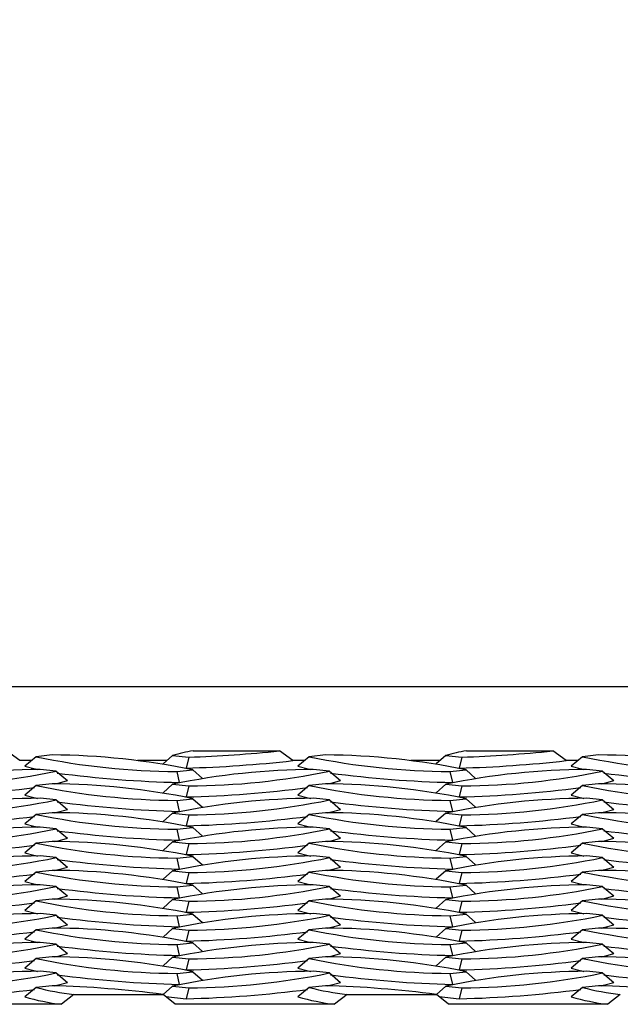
# Model space of a CAD drawing. Units: inches. Extents: x 170.3 to 197.4, y 234.4 to 247.7.
# Drawn here: x 184.1 to 184.3, y 241 to 241.3 of the extents above; entities that cross this region are included whole.
import ezdxf

# ---------------------------------------------------------------- set-up
doc = ezdxf.new("R2010")
doc.units = ezdxf.units.IN
doc.header["$LTSCALE"] = 0.25
doc.header["$MEASUREMENT"] = 0
doc.layers.add('ANNOTATIONS', color=1, linetype='Continuous')
doc.layers.add('EOD', color=7, linetype='Continuous')
doc.styles.add('ARIAL', font='arial.ttf', dxfattribs={"height": 0.09375})
doc.styles.get("Standard").update_dxf_attribs({"font": 'romans.shx'})
doc.dimstyles.new('DIMSTYLE_1', dxfattribs={"dimtxt": 0.125, "dimasz": 0.15, "dimexe": 0.18, "dimexo": 0.0625, "dimgap": 0.09, "dimtad": 0, "dimtih": 1, "dimtoh": 1, "dimlfac": 26.6666666667, "dimzin": 4, "dimdsep": 46, "dimtxsty": 'Standard', "dimcen": 0.09, "dimadec": 0, "dimazin": 0, "dimtp": 0.01, "dimtm": 0.01, "dimtfac": 1, "dimtofl": 0, "dimtmove": 0, "dimatfit": 3, "dimfxl": 1, "dimtolj": 1, "dimtzin": 4, "dimarcsym": 0})

# ---------------------------------------------------------------- blocks, each defined once
blk = doc.blocks.new('*D4')
at = {"layer": 'ANNOTATIONS', "color": 0, "linetype": 'Continuous', "lineweight": -2, "transparency": 16777216}
for p, q in [((180.9438537205334, 241.1581058136069), (180.9438537205334, 241.8846193787035)), ((185.4438537205334, 241.1581058136069), (185.4438537205334, 241.8846193787035)), ((181.0938537205334, 241.7046193787035), (183.0197600984324, 241.7046193787035)), ((185.2938537205333, 241.7046193787035), (183.3679473426343, 241.7046193787035))]:
    blk.add_line(p, q, dxfattribs=at)
at = {"layer": 'ANNOTATIONS', "color": 0, "linetype": 'Continuous', "transparency": 16777216}
for points in [[(181.0938537205334, 241.7296193787035), (181.0938537205334, 241.6796193787034), (180.9438537205334, 241.7046193787035)], [(185.2938537205333, 241.7296193787035), (185.2938537205333, 241.6796193787034), (185.4438537205334, 241.7046193787035)]]:
    blk.add_solid(points, dxfattribs=at)
at = {"layer": 'defpoints', "color": 0, "linetype": 'Continuous', "transparency": 16777216}
for p in [(185.4438537205334, 241.7046193787035), (180.9438537205334, 241.0956058136069), (185.4438537205334, 241.0956058136069)]:
    blk.add_point(p, dxfattribs=at)
at = {"layer": 'ANNOTATIONS', "color": 0, "linetype": 'Continuous', "transparency": 16777216, "insert": (183.1938537205334, 241.7514943787035), "char_height": 0.09375, "attachment_point": 2, "style": 'ARIAL'}
blk.add_mtext('\\A1;"A"', dxfattribs=at)
blk = doc.blocks.new('*D5')
at = {"layer": 'ANNOTATIONS', "color": 0, "linetype": 'Continuous', "lineweight": -2, "transparency": 16777216}
for p, q in [((179.9438537205334, 241.1307620636069), (179.9438537205334, 242.1346193787035)), ((186.4438537205334, 241.1307620636069), (186.4438537205334, 242.1346193787035)), ((180.0938537205334, 241.9546193787035), (183.0197600984324, 241.9546193787035)), ((186.2938537205333, 241.9546193787035), (183.3679473426343, 241.9546193787035))]:
    blk.add_line(p, q, dxfattribs=at)
at = {"layer": 'ANNOTATIONS', "color": 0, "linetype": 'Continuous', "transparency": 16777216}
for points in [[(180.0938537205334, 241.9796193787035), (180.0938537205334, 241.9296193787034), (179.9438537205334, 241.9546193787035)], [(186.2938537205333, 241.9796193787035), (186.2938537205333, 241.9296193787034), (186.4438537205334, 241.9546193787035)]]:
    blk.add_solid(points, dxfattribs=at)
at = {"layer": 'defpoints', "color": 0, "linetype": 'Continuous', "transparency": 16777216}
for p in [(186.4438537205334, 241.9546193787035), (179.9438537205334, 241.0682620636069), (186.4438537205334, 241.0682620636069)]:
    blk.add_point(p, dxfattribs=at)
at = {"layer": 'ANNOTATIONS', "color": 0, "linetype": 'Continuous', "transparency": 16777216, "insert": (183.1938537205334, 242.0014943787035), "char_height": 0.09375, "attachment_point": 2, "style": 'ARIAL'}
blk.add_mtext('\\A1;"B"', dxfattribs=at)

msp = doc.modelspace()

# ---------------------------------------------------------------- linework, layer by layer
at = {"layer": 'EOD', "linetype": 'Continuous'}
for p, q in [((184.2954162205334, 241.0995120636069), (183.9985412205334, 241.0995120636069)), ((184.0870940085938, 241.0783983398606), (184.0832954615653, 241.0811951413251)), ((184.1366897197263, 241.0811951413251), (184.1614204615653, 241.0811951413251)), ((184.1652190085938, 241.0783983398606), (184.1614204615653, 241.0811951413251)), ((184.2148147197263, 241.0811951413251), (184.2395454615653, 241.0811951413251)), ((184.2433440085938, 241.0783983398606), (184.2395454615653, 241.0811951413251)), ((184.0904218282122, 241.0783983398606), (184.0870940085938, 241.0783983398606)), ((184.0917640126956, 241.0795291933743), (184.0885387493759, 241.0768117574311)), ((184.0963620295122, 241.0800143276775), (184.0917640126956, 241.0795291933743)), ((184.1291451843382, 241.0783983398606), (184.1207789998293, 241.0783983398606)), ((184.130821363035, 241.0798930921808), (184.1280750736743, 241.0774440559285)), ((184.130821363035, 241.0798930921808), (184.1354193798517, 241.0794079578775)), ((184.1354193798517, 241.0794079578775), (184.1346671675272, 241.0762708605994)), ((184.1685468282122, 241.0783983398606), (184.1652190085938, 241.0783983398606)), ((184.1698890126956, 241.0795291933743), (184.1666637493759, 241.0768117574311)), ((184.1744870295122, 241.0800143276775), (184.1698890126956, 241.0795291933743)), ((184.2072701843382, 241.0783983398606), (184.1989039998293, 241.0783983398606)), ((184.208946363035, 241.0798930921808), (184.2062000736743, 241.0774440559285)), ((184.208946363035, 241.0798930921808), (184.2135443798517, 241.0794079578775)), ((184.2135443798517, 241.0794079578775), (184.2127921675272, 241.0762708605994)), ((184.2466718282122, 241.0783983398606), (184.2433440085938, 241.0783983398606)), ((184.2480140126956, 241.0795291933743), (184.2447887493759, 241.0768117574311)), ((184.2526120295122, 241.0800143276775), (184.2480140126956, 241.0795291933743)), ((184.0975110780317, 241.0754082731604), (184.092913061215, 241.0758934074637)), ((184.0975110780317, 241.0754082731604), (184.1007363413514, 241.0726908372173)), ((184.1319807108756, 241.0752859509878), (184.1365787276922, 241.0757710852911)), ((184.1319807108756, 241.0752859509878), (184.1327329232001, 241.0721488537097)), ((184.1365787276922, 241.0757710852911), (184.1393388858436, 241.0733096813795)), ((184.1756360780317, 241.0754082731604), (184.171038061215, 241.0758934074637)), ((184.1756360780317, 241.0754082731604), (184.1788613413514, 241.0726908372173)), ((184.2101057108756, 241.0752859509878), (184.2147037276922, 241.0757710852911)), ((184.2101057108756, 241.0752859509878), (184.2108579232001, 241.0721488537097)), ((184.2147037276922, 241.0757710852911), (184.2174638858436, 241.0733096813795)), ((184.2537610780317, 241.0754082731604), (184.249163061215, 241.0758934074637)), ((184.2537610780317, 241.0754082731604), (184.2569863413514, 241.0726908372173)), ((184.0917640126956, 241.0712862662707), (184.0885387493759, 241.0685688303276)), ((184.0963620295122, 241.071771400574), (184.0917640126956, 241.0712862662707)), ((184.130821363035, 241.0716501650772), (184.1280750736743, 241.0692011288249)), ((184.130821363035, 241.0716501650772), (184.1354193798517, 241.071165030774)), ((184.1354193798517, 241.071165030774), (184.1346671675272, 241.0680279334959)), ((184.1698890126956, 241.0712862662707), (184.1666637493759, 241.0685688303276)), ((184.1744870295122, 241.071771400574), (184.1698890126956, 241.0712862662707)), ((184.208946363035, 241.0716501650772), (184.2062000736743, 241.0692011288249)), ((184.208946363035, 241.0716501650772), (184.2135443798517, 241.071165030774)), ((184.2135443798517, 241.071165030774), (184.2127921675272, 241.0680279334959)), ((184.2480140126956, 241.0712862662707), (184.2447887493759, 241.0685688303276)), ((184.2526120295122, 241.071771400574), (184.2480140126956, 241.0712862662707)), ((184.0975110780317, 241.0671653460569), (184.092913061215, 241.0676504803601)), ((184.0975110780317, 241.0671653460569), (184.1007363413514, 241.0644479101137)), ((184.1319807108756, 241.0670430238843), (184.1365787276922, 241.0675281581875)), ((184.1319807108756, 241.0670430238843), (184.1327329232001, 241.0639059266062)), ((184.1365787276922, 241.0675281581875), (184.1393388858436, 241.0650667542759)), ((184.1756360780317, 241.0671653460569), (184.171038061215, 241.0676504803601)), ((184.1756360780317, 241.0671653460569), (184.1788613413514, 241.0644479101137)), ((184.2101057108756, 241.0670430238843), (184.2147037276922, 241.0675281581875)), ((184.2101057108756, 241.0670430238843), (184.2108579232001, 241.0639059266062)), ((184.2147037276922, 241.0675281581875), (184.2174638858436, 241.0650667542759)), ((184.2537610780317, 241.0671653460569), (184.249163061215, 241.0676504803601)), ((184.2537610780317, 241.0671653460569), (184.2569863413514, 241.0644479101137)), ((184.0917640126956, 241.0630433391672), (184.0885387493759, 241.060325903224)), ((184.0963620295122, 241.0635284734704), (184.0917640126956, 241.0630433391672)), ((184.130821363035, 241.0634072379736), (184.1280750736743, 241.0609582017214)), ((184.130821363035, 241.0634072379736), (184.1354193798517, 241.0629221036704)), ((184.1354193798517, 241.0629221036704), (184.1346671675272, 241.0597850063923)), ((184.1698890126956, 241.0630433391672), (184.1666637493759, 241.060325903224)), ((184.1744870295122, 241.0635284734704), (184.1698890126956, 241.0630433391672)), ((184.208946363035, 241.0634072379736), (184.2062000736743, 241.0609582017214)), ((184.208946363035, 241.0634072379736), (184.2135443798517, 241.0629221036704)), ((184.2135443798517, 241.0629221036704), (184.2127921675272, 241.0597850063923)), ((184.2480140126956, 241.0630433391672), (184.2447887493759, 241.060325903224)), ((184.2526120295122, 241.0635284734704), (184.2480140126956, 241.0630433391672)), ((184.0975110780317, 241.0589224189533), (184.092913061215, 241.0594075532566)), ((184.0975110780317, 241.0589224189533), (184.1007363413514, 241.0562049830102)), ((184.1319807108756, 241.0588000967807), (184.1365787276922, 241.0592852310839)), ((184.1319807108756, 241.0588000967807), (184.1327329232001, 241.0556629995026)), ((184.1365787276922, 241.0592852310839), (184.1393388858436, 241.0568238271724)), ((184.1756360780317, 241.0589224189533), (184.171038061215, 241.0594075532566)), ((184.1756360780317, 241.0589224189533), (184.1788613413514, 241.0562049830102)), ((184.2101057108756, 241.0588000967807), (184.2147037276922, 241.0592852310839)), ((184.2101057108756, 241.0588000967807), (184.2108579232001, 241.0556629995026)), ((184.2147037276922, 241.0592852310839), (184.2174638858436, 241.0568238271724)), ((184.2537610780317, 241.0589224189533), (184.249163061215, 241.0594075532566)), ((184.2537610780317, 241.0589224189533), (184.2569863413514, 241.0562049830102)), ((184.0963620295122, 241.0552855463669), (184.0917640126956, 241.0548004120636)), ((184.1744870295122, 241.0552855463669), (184.1698890126956, 241.0548004120636)), ((184.2526120295122, 241.0552855463669), (184.2480140126956, 241.0548004120636)), ((184.0917640126956, 241.0548004120636), (184.0885387493759, 241.0520829761205)), ((184.130821363035, 241.0551643108701), (184.1280750736743, 241.0527152746178)), ((184.130821363035, 241.0551643108701), (184.1354193798517, 241.0546791765669)), ((184.1354193798517, 241.0546791765669), (184.1346671675272, 241.0515420792888)), ((184.1698890126956, 241.0548004120636), (184.1666637493759, 241.0520829761205)), ((184.208946363035, 241.0551643108701), (184.2062000736743, 241.0527152746178)), ((184.208946363035, 241.0551643108701), (184.2135443798517, 241.0546791765669)), ((184.2135443798517, 241.0546791765669), (184.2127921675272, 241.0515420792888)), ((184.2480140126956, 241.0548004120636), (184.2447887493759, 241.0520829761205)), ((184.0975110780317, 241.0506794918498), (184.092913061215, 241.051164626153)), ((184.0975110780317, 241.0506794918498), (184.1007363413514, 241.0479620559066)), ((184.1319807108756, 241.0505571696771), (184.1365787276922, 241.0510423039804)), ((184.1319807108756, 241.0505571696771), (184.1327329232001, 241.0474200723991)), ((184.1365787276922, 241.0510423039804), (184.1393388858436, 241.0485809000688)), ((184.1756360780317, 241.0506794918498), (184.171038061215, 241.051164626153)), ((184.1756360780317, 241.0506794918498), (184.1788613413514, 241.0479620559066)), ((184.2101057108756, 241.0505571696771), (184.2147037276922, 241.0510423039804)), ((184.2101057108756, 241.0505571696771), (184.2108579232001, 241.0474200723991)), ((184.2147037276922, 241.0510423039804), (184.2174638858436, 241.0485809000688)), ((184.2537610780317, 241.0506794918498), (184.249163061215, 241.051164626153)), ((184.2537610780317, 241.0506794918498), (184.2569863413514, 241.0479620559066)), ((184.0963620295122, 241.0470426192633), (184.0917640126956, 241.0465574849601)), ((184.130821363035, 241.0469213837666), (184.1280750736743, 241.0444723475143)), ((184.130821363035, 241.0469213837666), (184.1354193798517, 241.0464362494633)), ((184.1744870295122, 241.0470426192633), (184.1698890126956, 241.0465574849601)), ((184.208946363035, 241.0469213837666), (184.2062000736743, 241.0444723475143)), ((184.208946363035, 241.0469213837666), (184.2135443798517, 241.0464362494633)), ((184.2526120295122, 241.0470426192633), (184.2480140126956, 241.0465574849601)), ((184.0917640126956, 241.0465574849601), (184.0885387493759, 241.0438400490169)), ((184.1354193798517, 241.0464362494633), (184.1346671675272, 241.0432991521852)), ((184.1698890126956, 241.0465574849601), (184.1666637493759, 241.0438400490169)), ((184.2135443798517, 241.0464362494633), (184.2127921675272, 241.0432991521852)), ((184.2480140126956, 241.0465574849601), (184.2447887493759, 241.0438400490169)), ((184.0975110780317, 241.0424365647463), (184.092913061215, 241.0429216990495)), ((184.0975110780317, 241.0424365647463), (184.1007363413514, 241.0397191288031)), ((184.1319807108756, 241.0423142425736), (184.1365787276922, 241.0427993768768)), ((184.1319807108756, 241.0423142425736), (184.1327329232001, 241.0391771452955)), ((184.1365787276922, 241.0427993768768), (184.1393388858436, 241.0403379729653)), ((184.1756360780317, 241.0424365647463), (184.171038061215, 241.0429216990495)), ((184.1756360780317, 241.0424365647463), (184.1788613413514, 241.0397191288031)), ((184.2101057108756, 241.0423142425736), (184.2147037276922, 241.0427993768768)), ((184.2101057108756, 241.0423142425736), (184.2108579232001, 241.0391771452955)), ((184.2147037276922, 241.0427993768768), (184.2174638858436, 241.0403379729653)), ((184.2537610780317, 241.0424365647463), (184.249163061215, 241.0429216990495)), ((184.2537610780317, 241.0424365647463), (184.2569863413514, 241.0397191288031)), ((184.0963620295122, 241.0387996921598), (184.0917640126956, 241.0383145578565)), ((184.130821363035, 241.038678456663), (184.1280750736743, 241.0362294204107)), ((184.130821363035, 241.038678456663), (184.1354193798517, 241.0381933223598)), ((184.1744870295122, 241.0387996921598), (184.1698890126956, 241.0383145578565)), ((184.208946363035, 241.038678456663), (184.2062000736743, 241.0362294204107)), ((184.208946363035, 241.038678456663), (184.2135443798517, 241.0381933223598)), ((184.2526120295122, 241.0387996921598), (184.2480140126956, 241.0383145578565)), ((184.0917640126956, 241.0383145578565), (184.0885387493759, 241.0355971219134)), ((184.1354193798517, 241.0381933223598), (184.1346671675272, 241.0350562250817)), ((184.1698890126956, 241.0383145578565), (184.1666637493759, 241.0355971219134)), ((184.2135443798517, 241.0381933223598), (184.2127921675272, 241.0350562250817)), ((184.2480140126956, 241.0383145578565), (184.2447887493759, 241.0355971219134)), ((184.0975110780317, 241.0341936376427), (184.092913061215, 241.0346787719459)), ((184.0975110780317, 241.0341936376427), (184.1007363413514, 241.0314762016995)), ((184.1319807108756, 241.03407131547), (184.1365787276922, 241.0345564497733)), ((184.1319807108756, 241.03407131547), (184.1327329232001, 241.030934218192)), ((184.1365787276922, 241.0345564497733), (184.1393388858436, 241.0320950458617)), ((184.1756360780317, 241.0341936376427), (184.171038061215, 241.0346787719459)), ((184.1756360780317, 241.0341936376427), (184.1788613413514, 241.0314762016995)), ((184.2101057108756, 241.03407131547), (184.2147037276922, 241.0345564497733)), ((184.2101057108756, 241.03407131547), (184.2108579232001, 241.030934218192)), ((184.2147037276922, 241.0345564497733), (184.2174638858436, 241.0320950458617)), ((184.2537610780317, 241.0341936376427), (184.249163061215, 241.0346787719459)), ((184.2537610780317, 241.0341936376427), (184.2569863413514, 241.0314762016995)), ((184.0917640126956, 241.030071630753), (184.0885387493759, 241.0273541948098)), ((184.0963620295122, 241.0305567650562), (184.0917640126956, 241.030071630753)), ((184.130821363035, 241.0304355295595), (184.1280750736743, 241.0279864933072)), ((184.130821363035, 241.0304355295595), (184.1354193798517, 241.0299503952562)), ((184.1354193798517, 241.0299503952562), (184.1346671675272, 241.0268132979781)), ((184.1698890126956, 241.030071630753), (184.1666637493759, 241.0273541948098)), ((184.1744870295122, 241.0305567650562), (184.1698890126956, 241.030071630753)), ((184.208946363035, 241.0304355295595), (184.2062000736743, 241.0279864933072)), ((184.208946363035, 241.0304355295595), (184.2135443798517, 241.0299503952562)), ((184.2135443798517, 241.0299503952562), (184.2127921675272, 241.0268132979781)), ((184.2480140126956, 241.030071630753), (184.2447887493759, 241.0273541948098)), ((184.2526120295122, 241.0305567650562), (184.2480140126956, 241.030071630753)), ((184.0975110780317, 241.0259507105391), (184.092913061215, 241.0264358448424)), ((184.0975110780317, 241.0259507105391), (184.1007363413514, 241.023233274596)), ((184.1319807108756, 241.0258283883665), (184.1365787276922, 241.0263135226697)), ((184.1319807108756, 241.0258283883665), (184.1327329232001, 241.0226912910884)), ((184.1365787276922, 241.0263135226697), (184.1393388858436, 241.0238521187582)), ((184.1756360780317, 241.0259507105391), (184.171038061215, 241.0264358448424)), ((184.1756360780317, 241.0259507105391), (184.1788613413514, 241.023233274596)), ((184.2101057108756, 241.0258283883665), (184.2147037276922, 241.0263135226697)), ((184.2101057108756, 241.0258283883665), (184.2108579232001, 241.0226912910884)), ((184.2147037276922, 241.0263135226697), (184.2174638858436, 241.0238521187582)), ((184.2537610780317, 241.0259507105391), (184.249163061215, 241.0264358448424)), ((184.2537610780317, 241.0259507105391), (184.2569863413514, 241.023233274596)), ((184.0917640126956, 241.0218287036494), (184.0885387493759, 241.0191112677063)), ((184.0963620295122, 241.0223138379527), (184.0917640126956, 241.0218287036494)), ((184.130821363035, 241.0221926024559), (184.1280750736743, 241.0197435662036)), ((184.130821363035, 241.0221926024559), (184.1354193798517, 241.0217074681527)), ((184.1354193798517, 241.0217074681527), (184.1346671675272, 241.0185703708746)), ((184.1698890126956, 241.0218287036494), (184.1666637493759, 241.0191112677063)), ((184.1744870295122, 241.0223138379527), (184.1698890126956, 241.0218287036494)), ((184.208946363035, 241.0221926024559), (184.2062000736743, 241.0197435662036)), ((184.208946363035, 241.0221926024559), (184.2135443798517, 241.0217074681527)), ((184.2135443798517, 241.0217074681527), (184.2127921675272, 241.0185703708746)), ((184.2480140126956, 241.0218287036494), (184.2447887493759, 241.0191112677063)), ((184.2526120295122, 241.0223138379527), (184.2480140126956, 241.0218287036494)), ((184.0975110780317, 241.0177077834356), (184.092913061215, 241.0181929177388)), ((184.0975110780317, 241.0177077834356), (184.1007363413514, 241.0149903474924)), ((184.1319807108756, 241.0175854612629), (184.1365787276922, 241.0180705955662)), ((184.1319807108756, 241.0175854612629), (184.1327329232001, 241.0144483639849)), ((184.1365787276922, 241.0180705955662), (184.1393388858436, 241.0156091916546)), ((184.1756360780317, 241.0177077834356), (184.171038061215, 241.0181929177388)), ((184.1756360780317, 241.0177077834356), (184.1788613413514, 241.0149903474924)), ((184.2101057108756, 241.0175854612629), (184.2147037276922, 241.0180705955662)), ((184.2101057108756, 241.0175854612629), (184.2108579232001, 241.0144483639849)), ((184.2147037276922, 241.0180705955662), (184.2174638858436, 241.0156091916546)), ((184.2537610780317, 241.0177077834356), (184.249163061215, 241.0181929177388)), ((184.2537610780317, 241.0177077834356), (184.2569863413514, 241.0149903474924)), ((184.0917640126956, 241.0135857765459), (184.0885387493759, 241.0108683406027)), ((184.0963620295122, 241.0140709108491), (184.0917640126956, 241.0135857765459)), ((184.130821363035, 241.0139496753524), (184.1281229575902, 241.0115433401525)), ((184.130821363035, 241.0139496753524), (184.1354193798517, 241.0134645410491)), ((184.1354193798517, 241.0134645410491), (184.1346671675272, 241.010327443771)), ((184.1698890126956, 241.0135857765459), (184.1666637493759, 241.0108683406027)), ((184.1744870295122, 241.0140709108491), (184.1698890126956, 241.0135857765459)), ((184.208946363035, 241.0139496753524), (184.2062479575902, 241.0115433401525)), ((184.208946363035, 241.0139496753524), (184.2135443798517, 241.0134645410491)), ((184.2135443798517, 241.0134645410491), (184.2127921675272, 241.010327443771)), ((184.2480140126956, 241.0135857765459), (184.2447887493759, 241.0108683406027)), ((184.2526120295122, 241.0140709108491), (184.2480140126956, 241.0135857765459)), ((184.10257015322, 241.0115424073001), (184.0990065215848, 241.0087456058356)), ((184.10257015322, 241.0115424073001), (184.1281309136976, 241.0115424073001)), ((184.1315478705764, 241.0087456058356), (184.1281309136976, 241.0115424073001)), ((184.1288677005802, 241.0109393424371), (184.1346671675272, 241.010327443771)), ((184.18069515322, 241.0115424073001), (184.1771315215848, 241.0087456058356)), ((184.18069515322, 241.0115424073001), (184.2062559136976, 241.0115424073001)), ((184.2096728705764, 241.0087456058356), (184.2062559136976, 241.0115424073001)), ((184.2069927005802, 241.0109393424371), (184.2127921675272, 241.010327443771)), ((184.25882015322, 241.0115424073001), (184.2552565215848, 241.0087456058356)), ((184.0990065215848, 241.0087456058356), (184.0534228705764, 241.0087456058356)), ((184.1771315215848, 241.0087456058356), (184.1315478705764, 241.0087456058356)), ((184.2552565215848, 241.0087456058356), (184.2096728705764, 241.0087456058356))]:
    msp.add_line(p, q, dxfattribs=at)
at = {"layer": 'EOD', "linetype": 'Continuous', "flags": 128}
for points in [[(184.0885387493759, 241.0768117574311), (184.0914935625213, 241.0760155205886), (184.092170680263, 241.0758651508106)], [(184.1666637493759, 241.0768117574311), (184.1696185625213, 241.0760155205886), (184.1702956802632, 241.0758651508106)], [(184.2447887493759, 241.0768117574311), (184.2477435625213, 241.0760155205886), (184.2484206802631, 241.0758651508106)], [(184.0971001388808, 241.0717433095391), (184.0977815282059, 241.0718946003747), (184.1007363413514, 241.0726908372173)], [(184.1752251388809, 241.0717433095391), (184.1759065282059, 241.0718946003747), (184.1788613413514, 241.0726908372173)], [(184.2533501388808, 241.0717433095391), (184.2540315282059, 241.0718946003747), (184.2569863413514, 241.0726908372173)], [(184.0885387493759, 241.0685688303276), (184.0914935625213, 241.067772593485), (184.0921706802632, 241.067622223707)], [(184.1666637493759, 241.0685688303276), (184.1696185625213, 241.067772593485), (184.170295680263, 241.0676222237071)], [(184.2447887493759, 241.0685688303276), (184.2477435625213, 241.067772593485), (184.2484206802631, 241.0676222237071)], [(184.0971001388809, 241.0635003824356), (184.0977815282059, 241.0636516732712), (184.1007363413514, 241.0644479101137)], [(184.1752251388808, 241.0635003824356), (184.1759065282059, 241.0636516732712), (184.1788613413514, 241.0644479101137)], [(184.2533501388807, 241.0635003824355), (184.2540315282059, 241.0636516732712), (184.2569863413514, 241.0644479101137)], [(184.0885387493759, 241.060325903224), (184.0914935625213, 241.0595296663815), (184.0921706802632, 241.0593792966035)], [(184.1666637493759, 241.060325903224), (184.1696185625213, 241.0595296663815), (184.1702956802631, 241.0593792966035)], [(184.2447887493759, 241.060325903224), (184.2477435625213, 241.0595296663815), (184.2484206802632, 241.0593792966035)], [(184.097100138881, 241.0552574553321), (184.0977815282059, 241.0554087461676), (184.1007363413514, 241.0562049830102)], [(184.1752251388809, 241.055257455332), (184.1759065282059, 241.0554087461676), (184.1788613413514, 241.0562049830102)], [(184.2533501388808, 241.055257455332), (184.2540315282059, 241.0554087461676), (184.2569863413514, 241.0562049830102)], [(184.0885387493759, 241.0520829761205), (184.0914935625213, 241.0512867392779), (184.0921706802631, 241.0511363695)], [(184.1666637493759, 241.0520829761205), (184.1696185625213, 241.0512867392779), (184.1702956802632, 241.0511363694999)], [(184.2447887493759, 241.0520829761205), (184.2477435625213, 241.0512867392779), (184.2484206802632, 241.0511363694999)], [(184.0971001388809, 241.0470145282285), (184.0977815282059, 241.0471658190641), (184.1007363413514, 241.0479620559066)], [(184.1752251388808, 241.0470145282285), (184.1759065282059, 241.0471658190641), (184.1788613413514, 241.0479620559066)], [(184.253350138881, 241.0470145282285), (184.2540315282059, 241.0471658190641), (184.2569863413514, 241.0479620559066)], [(184.0885387493759, 241.0438400490169), (184.0914935625213, 241.0430438121743), (184.0921706802631, 241.0428934423964)], [(184.1666637493759, 241.0438400490169), (184.1696185625213, 241.0430438121743), (184.1702956802631, 241.0428934423964)], [(184.2447887493759, 241.0438400490169), (184.2477435625213, 241.0430438121743), (184.2484206802632, 241.0428934423964)], [(184.0971001388809, 241.0387716011249), (184.0977815282059, 241.0389228919605), (184.1007363413514, 241.0397191288031)], [(184.175225138881, 241.0387716011249), (184.1759065282059, 241.0389228919605), (184.1788613413514, 241.0397191288031)], [(184.2533501388808, 241.0387716011249), (184.2540315282059, 241.0389228919605), (184.2569863413514, 241.0397191288031)], [(184.0885387493759, 241.0355971219134), (184.0914935625213, 241.0348008850708), (184.0921706802632, 241.0346505152928)], [(184.1666637493759, 241.0355971219134), (184.1696185625213, 241.0348008850708), (184.170295680263, 241.0346505152929)], [(184.2447887493759, 241.0355971219134), (184.2477435625213, 241.0348008850708), (184.2484206802633, 241.0346505152928)], [(184.0971001388809, 241.0305286740214), (184.0977815282059, 241.030679964857), (184.1007363413514, 241.0314762016995)], [(184.1752251388809, 241.0305286740214), (184.1759065282059, 241.030679964857), (184.1788613413514, 241.0314762016995)], [(184.253350138881, 241.0305286740214), (184.2540315282059, 241.030679964857), (184.2569863413514, 241.0314762016995)], [(184.0885387493759, 241.0273541948098), (184.0914935625213, 241.0265579579673), (184.0921706802632, 241.0264075881893)], [(184.1666637493759, 241.0273541948098), (184.1696185625213, 241.0265579579673), (184.1702956802631, 241.0264075881893)], [(184.2447887493759, 241.0273541948098), (184.2477435625213, 241.0265579579673), (184.248420680263, 241.0264075881893)], [(184.097100138881, 241.0222857469178), (184.0977815282059, 241.0224370377534), (184.1007363413514, 241.023233274596)], [(184.175225138881, 241.0222857469178), (184.1759065282059, 241.0224370377534), (184.1788613413514, 241.023233274596)], [(184.2533501388808, 241.0222857469178), (184.2540315282059, 241.0224370377534), (184.2569863413514, 241.023233274596)], [(184.0885387493759, 241.0191112677063), (184.0914935625213, 241.0183150308637), (184.0921706802631, 241.0181646610857)], [(184.1666637493759, 241.0191112677063), (184.1696185625213, 241.0183150308637), (184.1702956802631, 241.0181646610857)], [(184.2447887493759, 241.0191112677063), (184.2477435625213, 241.0183150308637), (184.2484206802633, 241.0181646610857)], [(184.0971001388809, 241.0140428198143), (184.0977815282059, 241.0141941106499), (184.1007363413514, 241.0149903474924)], [(184.1752251388808, 241.0140428198143), (184.1759065282059, 241.0141941106499), (184.1788613413514, 241.0149903474924)], [(184.2533501388809, 241.0140428198143), (184.2540315282059, 241.0141941106499), (184.2569863413514, 241.0149903474924)]]:
    msp.add_lwpolyline(points, dxfattribs=at)
at = {"layer": 'EOD', "linetype": 'Continuous'}
for centre, radius, start, end in [((184.145151409515, 241.0291827535446), 0.05269619224109252, 99.24027143186804, 105.7795645211663), ((184.1235362081979, 241.4423256289928), 0.3631121669350941, 271.8753906769295, 275.9886871132894), ((184.2232764095149, 241.029182753545), 0.05269619224071266, 99.24027143184989, 105.779564521193), ((184.2016612081979, 241.4423256289928), 0.3631121669351199, 271.8753906769279, 275.9886871132894), ((184.1331806704567, 241.2793639396239), 0.2040815164309472, 258.2909631489223, 269.6631100310024), ((184.0951620699311, 240.8759363390417), 0.2040815164307172, 78.29096314891402, 89.66311003100729), ((184.124129836553, 241.4480279234812), 0.3719063714787648, 271.6235952008263, 276.3431344031737), ((184.2113056704567, 241.2793639396239), 0.2040815164309385, 258.2909631489223, 269.6631100310024), ((184.1732870699311, 240.8759363390416), 0.2040815164307463, 78.29096314891568, 89.66311003100729), ((184.202254836553, 241.4480279234809), 0.371906371478515, 271.6235952008246, 276.3431344031753), ((184.2894306704567, 241.2793639396239), 0.2040815164309063, 258.2909631489209, 269.663110031004), ((184.2514120699311, 240.8759363390417), 0.2040815164307021, 78.29096314891402, 89.66311003100893), ((184.0941130207961, 240.8718154188278), 0.2040815164307536, 90.33688996899272, 101.7090368510843), ((184.0560944202706, 241.2752430194097), 0.204081516430569, 270.3368899689895, 281.709036851091), ((184.1722380207961, 240.8718154188278), 0.2040815164307155, 90.3368899689911, 101.709036851086), ((184.1342194202706, 241.2752430194097), 0.2040815164305811, 270.3368899689895, 281.709036851091), ((184.2503630207961, 240.8718154188278), 0.204081516430693, 90.3368899689911, 101.709036851086), ((184.2123444202706, 241.2752430194097), 0.204081516430582, 270.3368899689895, 281.709036851091), ((184.1401204307089, 241.3933698195203), 0.3213059043084199, 262.4346050156665, 268.6825318252367), ((184.2182454307089, 241.3933698195204), 0.321305904308581, 262.4346050156681, 268.6825318252351), ((184.2963704307089, 241.3933698195202), 0.3213059043083943, 262.4346050156665, 268.6825318252367), ((184.0490849599897, 241.3904810051015), 0.3225392895945487, 271.3248140849265, 277.5172654174824), ((184.1331806704567, 241.2711210125201), 0.2040815164306983, 258.290963148914, 269.6631100310089), ((184.0951620699311, 240.8676934119379), 0.2040815164308539, 78.29096314891734, 89.66311003100242), ((184.1272099599897, 241.3904810051018), 0.3225392895948244, 271.3248140849297, 277.5172654174792), ((184.2113056704567, 241.2711210125201), 0.2040815164306823, 258.290963148914, 269.6631100310089), ((184.1732870699311, 240.8676934119378), 0.2040815164309679, 78.2909631489188, 89.66311003099916), ((184.2053349599898, 241.3904810051014), 0.3225392895944456, 271.3248140849265, 277.5172654174841), ((184.2894306704567, 241.2711210125201), 0.2040815164306948, 258.290963148914, 269.6631100310105), ((184.2514120699311, 240.8676934119379), 0.2040815164308844, 78.29096314891734, 89.66311003100078), ((184.0941130207961, 240.8635724917242), 0.2040815164307447, 90.33688996899436, 101.709036851086), ((184.0560944202706, 241.2670000923064), 0.2040815164308495, 270.3368899689992, 281.7090368510843), ((184.140120430709, 241.3851268924183), 0.3213059043100004, 262.4346050156829, 268.6825318252221), ((184.1722380207961, 240.8635724917242), 0.2040815164307801, 90.33688996899436, 101.7090368510843), ((184.1342194202706, 241.2670000923064), 0.204081516430851, 270.3368899689992, 281.7090368510858), ((184.218245430709, 241.3851268924186), 0.3213059043103081, 262.4346050156879, 268.6825318252205), ((184.2503630207961, 240.8635724917242), 0.204081516430759, 90.33688996899598, 101.709036851086), ((184.2123444202706, 241.2670000923064), 0.2040815164308541, 270.3368899689992, 281.7090368510843), ((184.296370430709, 241.3851268924184), 0.3213059043101223, 262.4346050156846, 268.6825318252205), ((184.0490849599897, 241.382238077998), 0.3225392895945721, 271.3248140849281, 277.5172654174824), ((184.1331806704567, 241.2628780854166), 0.2040815164307268, 258.2909631489156, 269.6631100310089), ((184.0951620699312, 240.8594504848347), 0.2040815164305846, 78.29096314891069, 89.66311003101056), ((184.1272099599897, 241.3822380779982), 0.3225392895947855, 271.3248140849297, 277.5172654174808), ((184.2113056704567, 241.2628780854166), 0.2040815164307437, 258.2909631489173, 269.6631100310089), ((184.1732870699312, 240.8594504848347), 0.2040815164305914, 78.29096314890903, 89.66311003101056), ((184.2053349599898, 241.3822380779979), 0.3225392895944501, 271.3248140849265, 277.5172654174841), ((184.2894306704567, 241.2628780854165), 0.2040815164306646, 258.290963148914, 269.6631100310105), ((184.2514120699312, 240.8594504848347), 0.2040815164305846, 78.29096314891069, 89.66311003101056), ((184.0941130207961, 240.8553295646207), 0.2040815164306917, 90.33688996899436, 101.7090368510878), ((184.0560944202706, 241.2587571652028), 0.2040815164307703, 270.3368899689943, 281.7090368510843), ((184.1401204307089, 241.3768839653135), 0.3213059043087749, 262.4346050156698, 268.6825318252335), ((184.1722380207961, 240.8553295646207), 0.2040815164307129, 90.33688996899272, 101.7090368510875), ((184.1342194202706, 241.2587571652028), 0.204081516430806, 270.336889968996, 281.7090368510827), ((184.2182454307089, 241.3768839653135), 0.3213059043087955, 262.4346050156698, 268.6825318252319), ((184.2503630207961, 240.8553295646207), 0.204081516430687, 90.33688996899272, 101.7090368510878), ((184.2123444202706, 241.2587571652029), 0.2040815164308366, 270.336889968996, 281.7090368510827), ((184.2963704307089, 241.3768839653139), 0.3213059043091369, 262.434605015673, 268.6825318252302), ((184.0951620699311, 240.8512075577308), 0.2040815164309402, 78.29096314892088, 89.66311003100242), ((184.1732870699311, 240.8512075577308), 0.2040815164309445, 78.29096314892233, 89.66311003100242), ((184.2514120699311, 240.8512075577308), 0.2040815164309172, 78.29096314892088, 89.66311003100242), ((184.0490849599897, 241.3739951508946), 0.3225392895947559, 271.3248140849281, 277.5172654174792), ((184.1331806704566, 241.2546351583129), 0.2040815164306023, 258.2909631489104, 269.6631100310105), ((184.1272099599897, 241.3739951508946), 0.3225392895947256, 271.3248140849265, 277.5172654174792), ((184.2113056704566, 241.2546351583129), 0.2040815164305908, 258.2909631489104, 269.6631100310121), ((184.2053349599897, 241.3739951508945), 0.3225392895946064, 271.3248140849265, 277.5172654174808), ((184.2894306704566, 241.2546351583129), 0.2040815164305401, 258.2909631489104, 269.6631100310138), ((184.0941130207961, 240.8470866375172), 0.2040815164306479, 90.33688996898947, 101.7090368510875), ((184.0560944202706, 241.2505142380992), 0.2040815164306711, 270.3368899689927, 281.7090368510878), ((184.1401204307089, 241.3686410382098), 0.3213059043086452, 262.4346050156681, 268.6825318252319), ((184.1722380207961, 240.8470866375171), 0.2040815164307748, 90.33688996899272, 101.7090368510843), ((184.1342194202706, 241.2505142380992), 0.2040815164306819, 270.3368899689927, 281.7090368510878), ((184.2182454307089, 241.3686410382099), 0.3213059043086655, 262.4346050156681, 268.6825318252335), ((184.2503630207961, 240.8470866375172), 0.2040815164306423, 90.33688996898947, 101.709036851086), ((184.2123444202706, 241.2505142380992), 0.2040815164307481, 270.3368899689927, 281.7090368510858), ((184.2963704307089, 241.3686410382102), 0.3213059043090064, 262.4346050156714, 268.6825318252286), ((184.0951620699311, 240.8429646306274), 0.2040815164307599, 78.29096314891402, 89.66311003100567), ((184.1732870699311, 240.8429646306274), 0.204081516430789, 78.29096314891568, 89.66311003100567), ((184.2514120699311, 240.8429646306274), 0.2040815164307439, 78.29096314891402, 89.66311003100567), ((184.0490849599897, 241.3657522237907), 0.322539289594388, 271.3248140849281, 277.5172654174857), ((184.1331806704567, 241.2463922312095), 0.2040815164307608, 258.2909631489156, 269.6631100310057), ((184.1272099599898, 241.3657522237907), 0.3225392895943283, 271.3248140849248, 277.5172654174857), ((184.2113056704567, 241.2463922312095), 0.2040815164307521, 258.290963148914, 269.6631100310057), ((184.2053349599898, 241.3657522237906), 0.3225392895942651, 271.3248140849265, 277.5172654174871), ((184.2894306704567, 241.2463922312095), 0.204081516430718, 258.290963148914, 269.6631100310072), ((184.0941130207961, 240.8388437104137), 0.20408151643063, 90.33688996898947, 101.7090368510878), ((184.0560944202706, 241.2422713109958), 0.2040815164309233, 270.3368899689992, 281.709036851081), ((184.1401204307089, 241.3603981111068), 0.3213059043091982, 262.4346050156747, 268.6825318252286), ((184.1722380207961, 240.8388437104137), 0.2040815164305908, 90.33688996898947, 101.7090368510895), ((184.1342194202706, 241.2422713109959), 0.2040815164309553, 270.3368899689992, 281.7090368510791), ((184.2182454307089, 241.360398111107), 0.3213059043093601, 262.4346050156764, 268.6825318252286), ((184.2503630207961, 240.8388437104138), 0.2040815164305698, 90.33688996898947, 101.709036851091), ((184.2123444202706, 241.2422713109959), 0.2040815164309445, 270.3368899689992, 281.7090368510791), ((184.2963704307089, 241.3603981111072), 0.3213059043095371, 262.434605015678, 268.6825318252253), ((184.0951620699311, 240.8347217035238), 0.2040815164308361, 78.2909631489188, 89.66311003100567), ((184.1732870699311, 240.8347217035237), 0.2040815164308514, 78.2909631489188, 89.66311003100404), ((184.2514120699311, 240.8347217035238), 0.2040815164308138, 78.2909631489188, 89.66311003100567), ((184.0490849599898, 241.3575092966869), 0.3225392895941369, 271.3248140849232, 277.5172654174857), ((184.1331806704567, 241.2381493041062), 0.204081516430948, 258.2909631489223, 269.6631100310024), ((184.1272099599898, 241.3575092966868), 0.3225392895940613, 271.3248140849216, 277.5172654174871), ((184.2113056704567, 241.2381493041061), 0.2040815164309341, 258.2909631489209, 269.6631100310024), ((184.2053349599898, 241.3575092966867), 0.3225392895939466, 271.3248140849216, 277.5172654174889), ((184.2894306704567, 241.2381493041062), 0.2040815164309862, 258.290963148924, 269.6631100310024), ((184.0941130207961, 240.8306007833101), 0.2040815164307021, 90.3368899689911, 101.709036851086), ((184.0560944202706, 241.2340283838919), 0.2040815164305428, 270.3368899689878, 281.709036851091), ((184.1401204307089, 241.3521551840023), 0.3213059043082066, 262.4346050156648, 268.6825318252384), ((184.1722380207961, 240.83060078331), 0.2040815164307392, 90.3368899689911, 101.7090368510843), ((184.1342194202706, 241.2340283838919), 0.2040815164305776, 270.3368899689895, 281.709036851091), ((184.2182454307089, 241.3521551840022), 0.3213059043081503, 262.4346050156648, 268.68253182524), ((184.2503630207961, 240.83060078331), 0.204081516430717, 90.33688996899272, 101.7090368510843), ((184.2123444202706, 241.234028383892), 0.2040815164306443, 270.3368899689911, 281.7090368510893), ((184.2963704307089, 241.3521551840025), 0.3213059043083923, 262.4346050156665, 268.6825318252367), ((184.1331806704566, 241.2299063770023), 0.2040815164306023, 258.2909631489104, 269.6631100310105), ((184.0951620699312, 240.8264787764204), 0.204081516430645, 78.29096314891402, 89.66311003101056), ((184.2113056704567, 241.2299063770023), 0.2040815164306335, 258.2909631489125, 269.6631100310105), ((184.1732870699311, 240.8264787764202), 0.2040815164308628, 78.29096314891734, 89.66311003100242), ((184.2894306704566, 241.2299063770022), 0.2040815164305393, 258.2909631489104, 269.6631100310138), ((184.2514120699312, 240.8264787764204), 0.2040815164306237, 78.29096314891257, 89.66311003101056), ((184.0490849599897, 241.3492663695842), 0.3225392895950291, 271.3248140849313, 277.5172654174775), ((184.1272099599898, 241.3492663695834), 0.3225392895941895, 271.3248140849248, 277.5172654174874), ((184.2053349599898, 241.3492663695831), 0.3225392895938544, 271.3248140849216, 277.5172654174906), ((184.0941130207961, 240.8223578562065), 0.2040815164307516, 90.33688996899272, 101.7090368510827), ((184.0560944202706, 241.2257854567885), 0.2040815164306228, 270.3368899689927, 281.709036851091), ((184.140120430709, 241.3439122569005), 0.3213059043099331, 262.4346050156829, 268.6825318252221), ((184.1722380207961, 240.8223578562064), 0.2040815164308103, 90.33688996899272, 101.7090368510827), ((184.1342194202706, 241.2257854567886), 0.2040815164307455, 270.336889968996, 281.7090368510874), ((184.218245430709, 241.3439122569004), 0.3213059043098236, 262.4346050156813, 268.6825318252237), ((184.2503630207961, 240.8223578562065), 0.2040815164307481, 90.33688996899272, 101.7090368510843), ((184.2123444202706, 241.2257854567886), 0.2040815164307481, 270.3368899689943, 281.7090368510874), ((184.296370430709, 241.3439122569008), 0.3213059043102939, 262.4346050156879, 268.6825318252205), ((184.1331806704567, 241.2216634498989), 0.2040815164308318, 258.2909631489173, 269.663110031004), ((184.0951620699312, 240.8182358493169), 0.2040815164305855, 78.29096314891069, 89.66311003101056), ((184.2113056704567, 241.2216634498989), 0.2040815164307695, 258.2909631489156, 269.6631100310057), ((184.1732870699312, 240.8182358493169), 0.2040815164305923, 78.29096314890903, 89.66311003101056), ((184.2894306704567, 241.2216634498989), 0.2040815164307695, 258.2909631489156, 269.6631100310057), ((184.2514120699312, 240.8182358493169), 0.2040815164305637, 78.29096314890903, 89.66311003101056), ((184.0490849599897, 241.34102344248), 0.3225392895943871, 271.3248140849281, 277.5172654174857), ((184.1272099599898, 241.34102344248), 0.3225392895943585, 271.3248140849248, 277.5172654174857), ((184.2053349599897, 241.3410234424802), 0.3225392895945674, 271.3248140849265, 277.5172654174824), ((184.0941130207961, 240.814114929103), 0.2040815164306926, 90.33688996899436, 101.7090368510878), ((184.0560944202706, 241.217542529685), 0.204081516430751, 270.3368899689943, 281.7090368510858), ((184.1401204307089, 241.3356693297965), 0.3213059043095228, 262.4346050156797, 268.682531825227), ((184.1722380207961, 240.8141149291029), 0.2040815164307147, 90.33688996899272, 101.7090368510875), ((184.1342194202706, 241.217542529685), 0.2040815164307099, 270.3368899689927, 281.7090368510858), ((184.2182454307089, 241.3356693297965), 0.3213059043095449, 262.4346050156797, 268.682531825227), ((184.2503630207961, 240.814114929103), 0.2040815164306352, 90.3368899689911, 101.7090368510895), ((184.2123444202706, 241.217542529685), 0.2040815164307679, 270.3368899689927, 281.7090368510843), ((184.296370430709, 241.3356693297969), 0.3213059043098856, 262.4346050156829, 268.6825318252237), ((184.0490849599897, 241.3327805153775), 0.3225392895953928, 271.3248140849346, 277.517265417474), ((184.1109705511821, 241.0855622627951), 0.07449500448632111, 255.0590639091223, 263.5252937713021), ((184.0877145415131, 240.7045800614716), 0.3096116355970702, 82.49926377657034, 88.39951426458177), ((184.1272099599897, 241.3327805153776), 0.3225392895955379, 271.3248140849362, 277.517265417474), ((184.1890955511821, 241.085562262795), 0.07449500448619575, 255.0590639091122, 263.5252937713038), ((184.1658395415131, 240.7045800614717), 0.3096116355970105, 82.49926377657034, 88.3995142645834), ((184.2053349599897, 241.3327805153775), 0.3225392895954126, 271.3248140849362, 277.517265417474), ((184.267220551182, 241.0855622627949), 0.07449500448610158, 255.059063909109, 263.525293771312), ((184.2439645415131, 240.7045800614718), 0.3096116355969118, 82.4992637765687, 88.3995142645834), ((184.106938132882, 241.074729557968), 0.06645895272102437, 253.9275079530244, 263.1456391266765), ((184.185063132882, 241.0747295579681), 0.06645895272111334, 253.9275079530326, 263.1456391266715), ((184.263188132882, 241.0747295579679), 0.06645895272100631, 253.9275079530223, 263.1456391266781)]:
    msp.add_arc(centre, radius, start, end, dxfattribs=at)

# ---------------------------------------------------------------- dimensions: what is measured, and where the dimension line sits
at = {"layer": 'ANNOTATIONS', "linetype": 'Continuous'}
for base, p1, p2, text, picture, middle in [((186.4438537205334, 241.9546193787035), (179.9438537205334, 241.0682620636069), (186.4438537205334, 241.0682620636069), '"B"', '*D5', (183.1938537205334, 241.9546193787035)), ((185.4438537205334, 241.7046193787035), (180.9438537205334, 241.0956058136069), (185.4438537205334, 241.0956058136069), '"A"', '*D4', (183.1938537205334, 241.7046193787035))]:
    dim = msp.add_linear_dim(base=base, p1=p1, p2=p2, text=text, dimstyle='DIMSTYLE_1', override={"dimtxt": 0.08, "dimtxsty": 'ARIAL'}, dxfattribs=at)
    dim.commit()
    dim.dimension.update_dxf_attribs({"geometry": picture, "text_midpoint": middle, "dimtype": 160})

doc.saveas('drawing.dxf')
